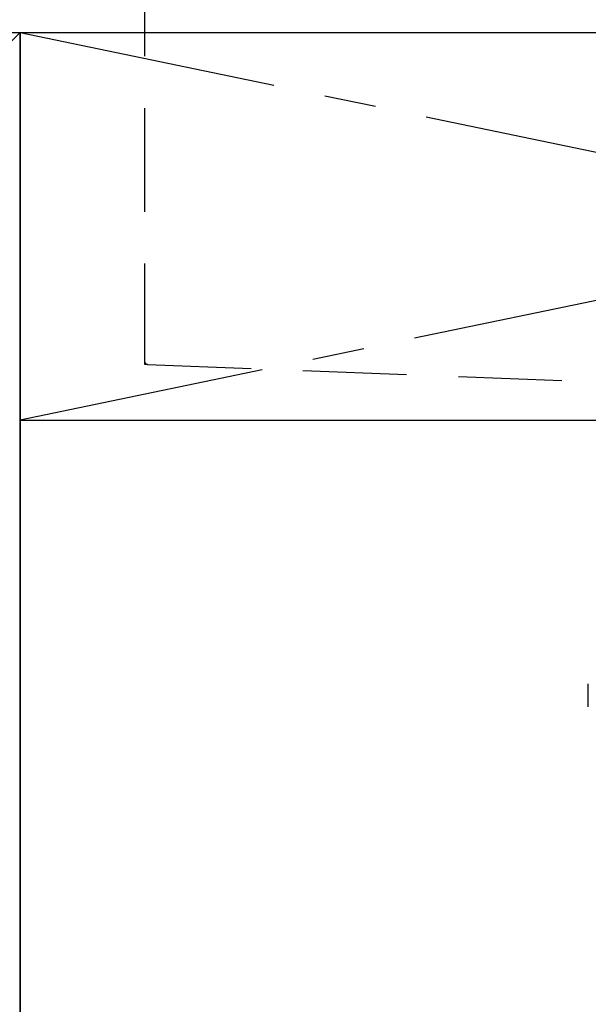
# Model space of a CAD drawing. Extents: x 27948 to 54421, y -33085 to -24215.
# Drawn here: x 30387 to 30661, y -30869 to -30394 of the extents above; entities that cross this region are included whole.
import ezdxf

# ---------------------------------------------------------------- set-up
doc = ezdxf.new("R2010")
doc.units = 0
doc.header["$LTSCALE"] = 50
doc.header["$MEASUREMENT"] = 0
for name, pattern in [('CENTER', [2, 1.25, -0.25, 0.25, -0.25]), ('DASHED', [0.75, 0.5, -0.25]), ('HIDDEN', [0.375, 0.25, -0.125])]:
    doc.linetypes.add(name, pattern=pattern)
doc.layers.get('DEFPOINTS').update_dxf_attribs({"color": 146, "linetype": 'CONTINUOUS'})
for name, color, linetype in [('120-キャビネット（外）', 7, 'CONTINUOUS'), ('122-扉', 6, 'CONTINUOUS'), ('123-扉向き', 231, 'CENTER'), ('126-甲板', 2, 'CONTINUOUS'), ('150-機器', 8, 'CONTINUOUS'), ('166-寸法B', 11, 'CONTINUOUS')]:
    doc.layers.add(name, color=color, linetype=linetype)

# ---------------------------------------------------------------- blocks, each defined once
blk = doc.blocks.new('F402_S')
at = {"layer": '150-機器', "color": 13, "linetype": 'DASHED', "ltscale": 0.5}
blk.add_line((-135.96, -364.84), (-135.96, -353.77), dxfattribs=at)
blk = doc.blocks.new('KHB700HL-10_S2')
at = {"layer": '150-機器', "color": 161, "linetype": 'HIDDEN', "ltscale": 4}
for p, q in [((-350, -1.5), (-350, -198.55)), ((-350, -198.55), (-350, -200)), ((-350, -200), (-348.55, -200.05)), ((-348.55, -200.05), (-91.95, -209.95))]:
    blk.add_line(p, q, dxfattribs=at)
blk.add_arc((-348.5, -198.55), 1.5, 180, 268.0585, dxfattribs=at)

msp = doc.modelspace()

# ---------------------------------------------------------------- linework, layer by layer
at = {"layer": '120-キャビネット（外）', "color": 6}
for p, q in [((29937.37, -30399.89), (30387.37, -30399.89)), ((30387.37, -30399.89), (30387.37, -31219.89))]:
    msp.add_line(p, q, dxfattribs=at)
at = {"layer": '122-扉'}
msp.add_line((30387.37, -30586.89), (31287.37, -30586.89), dxfattribs=at)
at = {"layer": '123-扉向き', "ltscale": 2}
for p, q in [((31287.37, -30399.89), (30387.37, -30586.89)), ((30387.37, -30399.89), (31287.37, -30586.89))]:
    msp.add_line(p, q, dxfattribs=at)
at = {"layer": '126-甲板'}
msp.add_lwpolyline([(31309.37, -30359.89), (29190.37, -30359.89), (29190.37, -30399.89), (31309.37, -30399.89)], close=True, dxfattribs=at)
at = {"layer": '166-寸法B'}
msp.add_line((30387.37, -31119.89), (30387.37, -30399.89), dxfattribs=at)
at = {"layer": 'DEFPOINTS'}
msp.add_line((30387.37, -30399.89), (29937.37, -30854.89), dxfattribs=at)

# ---------------------------------------------------------------- block references
at = {"layer": '150-機器'}
for name, p in [('F402_S', (30797.35, -30360.18)), ('KHB700HL-10_S2', (30797.37, -30359.89))]:
    msp.add_blockref(name, p, dxfattribs=at)

doc.saveas('drawing.dxf')
